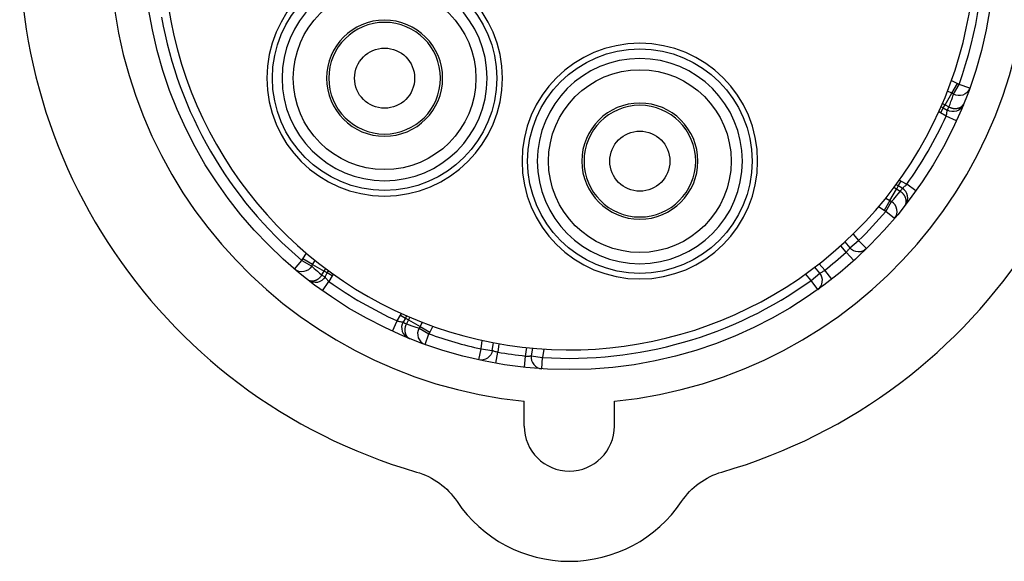
# Model space of a CAD drawing. Extents: x 0 to 17, y 0 to 11.
# Drawn here: x 2 to 2.4, y 3.2 to 3.4 of the extents above; entities that cross this region are included whole.
import ezdxf

# ---------------------------------------------------------------- set-up
doc = ezdxf.new("R2010")
doc.units = 0
doc.header["$MEASUREMENT"] = 0
doc.layers.add('dims', color=7, linetype='Continuous')

msp = doc.modelspace()

# ---------------------------------------------------------------- linework, layer by layer
at = {"layer": 'dims', "color": 7, "linetype": 'Continuous'}
for p, q in [((2.406825453732859, 3.411893043875499), (2.40939221703657, 3.410562009511514)), ((2.406931587115313, 3.406300073469269), (2.409392217036572, 3.410562009511516)), ((2.407658684930126, 3.40588028335016), (2.410119314851386, 3.410142219392406)), ((2.40939221703657, 3.410562009511514), (2.410119314851384, 3.410142219392404)), ((2.414749271037067, 3.408474195364925), (2.410119314851384, 3.410142219392404)), ((2.404030978872176, 3.401276072619308), (2.40693158711531, 3.406300073469268)), ((2.40693158711531, 3.406300073469268), (2.405101078136161, 3.40726556141714)), ((2.407658684930123, 3.405880283350158), (2.40693158711531, 3.406300073469268)), ((2.40324064223342, 3.3999071694059), (2.401990642233421, 3.397742105896438)), ((2.402277785249292, 3.400427930162479), (2.40324064223342, 3.399907169405898)), ((2.402905931495547, 3.401881310091841), (2.404030978872176, 3.401276072619308)), ((2.40324064223342, 3.399907169405897), (2.404030978872176, 3.401276072619306)), ((2.40324064223342, 3.399907169405898), (2.404980684845587, 3.398902555335362)), ((2.404030978872172, 3.401276072619301), (2.405707792804752, 3.400307963643945)), ((2.405707792804355, 3.400307963644226), (2.405855961471561, 3.400235153903861)), ((2.405855961471561, 3.400235153903861), (2.406006145693981, 3.400166207188711)), ((2.406006145693981, 3.400166207188711), (2.406158175896616, 3.400101201347429)), ((2.406158175896616, 3.400101201347429), (2.406311880420143, 3.400040209778974)), ((2.406311880420143, 3.400040209778974), (2.406467085714743, 3.399983301349736)), ((2.406467085714743, 3.399983301349736), (2.406623616536056, 3.399930540315778)), ((2.406623616536056, 3.399930540315778), (2.406781296143051, 3.399881986250285)), ((2.406781296143051, 3.399881986250285), (2.406939946497589, 3.399837693976298)), ((2.406939946497589, 3.399837693976298), (2.407099388465448, 3.39979771350481)), ((2.407099388465448, 3.39979771350481), (2.407259442018583, 3.399762089978305)), ((2.407259442018583, 3.399762089978305), (2.407419926438402, 3.399730863619778)), ((2.409463213980324, 3.39973420030799), (2.409610854556552, 3.399765929834583)), ((2.409610854556552, 3.399765929834583), (2.409756270988326, 3.399802052193522)), ((2.409756270988326, 3.399802052193522), (2.409899299084022, 3.399842526598572)), ((2.409899299084022, 3.399842526598572), (2.410039777348715, 3.399887307349544)), ((2.410039777348715, 3.399887307349544), (2.410177547166532, 3.399936343883898)), ((2.410177547166532, 3.399936343883898), (2.41031245297974, 3.399989580833831)), ((2.41031245297974, 3.399989580833831), (2.410444342464393, 3.400046958088795)), ((2.410444342464393, 3.400046958088795), (2.410573066702323, 3.40010841086337)), ((2.410573066702323, 3.40010841086337), (2.410698480349281, 3.400173869770412)), ((2.410698480349281, 3.400173869770412), (2.410820441799053, 3.400243260899398)), ((2.410820441799053, 3.400243260899398), (2.410938813343345, 3.400316505899884)), ((2.410938813343345, 3.400316505899884), (2.411053461327274, 3.400393522069966)), ((2.411053461327274, 3.400393522069966), (2.411164256300279, 3.400474222449663)), ((2.411164256300279, 3.400474222449663), (2.411271073162284, 3.400558515919104)), ((2.411271073162284, 3.400558515919104), (2.411373791304949, 3.400646307301413)), ((2.411373791304949, 3.400646307301413), (2.411472294747856, 3.400737497470175)), ((2.411472294747856, 3.400737497470175), (2.411566472269459, 3.400831983461357)), ((2.411566472269459, 3.400831983461357), (2.411656217532666, 3.400929658589572)), ((2.411656217532666, 3.400929658589572), (2.41174142920491, 3.401030412568535)), ((2.41174142920491, 3.401030412568535), (2.411822011072558, 3.40113413163559)), ((2.411822011072558, 3.40113413163559), (2.411897872149553, 3.40124069868016)), ((2.411897872149553, 3.40124069868016), (2.411968926780145, 3.40134999337598)), ((2.411968926780145, 3.40134999337598), (2.412035094735608, 3.401461892316955)), ((2.412035094735608, 3.401461892316955), (2.412096301304823, 3.401576269156506)), ((2.412096301304823, 3.401576269156506), (2.41215247737864, 3.401692994750223)), ((2.40199064223342, 3.397742105896437), (2.401258286540985, 3.398141552057501)), ((2.404478411790635, 3.396305791472897), (2.40199064223342, 3.397742105896437)), ((2.408954874015482, 3.394261266005431), (2.404478411790635, 3.396305791472897)), ((2.407419926438402, 3.399730863619778), (2.407580660519812, 3.399704069687327)), ((2.407580660519812, 3.399704069687327), (2.407741462775828, 3.399681738434336)), ((2.407741462775828, 3.399681738434336), (2.407902151642486, 3.39966389507532)), ((2.407902151642486, 3.39966389507532), (2.408062545683852, 3.399650559757452)), ((2.408062545683852, 3.399650559757452), (2.408222463796883, 3.399641747537817)), ((2.408222463796883, 3.399641747537817), (2.408381725415912, 3.39963746836641)), ((2.408381725415912, 3.39963746836641), (2.408540150716529, 3.399637727074899)), ((2.408540150716529, 3.399637727074899), (2.408697560818624, 3.399642523371174)), ((2.408697560818624, 3.399642523371174), (2.408853777988359, 3.399651851839672)), ((2.408853777988359, 3.399651851839672), (2.409008625838851, 3.399665701947496)), ((2.409008625838851, 3.399665701947496), (2.409161929529335, 3.399684058056305)), ((2.409161929529335, 3.399684058056305), (2.409313515962578, 3.399706899439973)), ((2.409313515962578, 3.399706899439973), (2.409463213980324, 3.39973420030799)), ((2.383555602863341, 3.365811681067929), (2.382623182326785, 3.366385159298105)), ((2.38355560286334, 3.365811681067925), (2.382765266224585, 3.364442777854516)), ((2.383555602863341, 3.365811681067928), (2.384805602863342, 3.36797674457739)), ((2.385295645475508, 3.364807066997392), (2.383555602863341, 3.365811681067928)), ((2.384093494494198, 3.368411260131113), (2.384805602863342, 3.36797674457739)), ((2.384805602863342, 3.36797674457739), (2.387293372420557, 3.36654043015385)), ((2.39130221452649, 3.363685962881783), (2.387293372420557, 3.36654043015385)), ((2.379864657981452, 3.359418777004559), (2.382765266224583, 3.364442777854516)), ((2.382765266224585, 3.364442777854519), (2.381678591509734, 3.365114478726875)), ((2.384442080157161, 3.363474668879162), (2.382765266224583, 3.364442777854516)), ((2.384714021293601, 3.36328716592521), (2.384579219575564, 3.363382755919499)), ((2.384846333104863, 3.363188006828227), (2.384714021293601, 3.36328716592521)), ((2.384976005614325, 3.363085390590403), (2.384846333104863, 3.363188006828227)), ((2.385102892407035, 3.362979433077097), (2.384976005614325, 3.363085390590403)), ((2.385226850213429, 3.362870253926344), (2.385102892407035, 3.362979433077097)), ((2.3853477390711, 3.362757976413774), (2.385226850213429, 3.362870253926344)), ((2.385465422482834, 3.362642727313419), (2.3853477390711, 3.362757976413774)), ((2.385579767570727, 3.362524636754567), (2.385465422482834, 3.362642727313419)), ((2.38569064522622, 3.362403838074838), (2.385579767570727, 3.362524636754567)), ((2.385797930255881, 3.362280467669628), (2.38569064522622, 3.362403838074838)), ((2.385901501522756, 3.362154664838098), (2.385797930255881, 3.362280467669628)), ((2.386001242083153, 3.362026571625897), (2.385901501522756, 3.362154664838098)), ((2.386097039318679, 3.361896332664774), (2.386001242083153, 3.362026571625897)), ((2.386188785063403, 3.36176409500927), (2.386097039318679, 3.361896332664774)), ((2.386276375725985, 3.361630007970677), (2.386188785063403, 3.36176409500927)), ((2.386359712406646, 3.361494222948454), (2.386276375725985, 3.361630007970677)), ((2.386438701008831, 3.361356893259272), (2.386359712406646, 3.361494222948454)), ((2.386513252345461, 3.361218173963908), (2.386438701008831, 3.361356893259272)), ((2.38658328223963, 3.361078221692162), (2.386513252345461, 3.361218173963908)), ((2.386648711619655, 3.360937194466002), (2.38658328223963, 3.361078221692162)), ((2.379864657981452, 3.359418777004558), (2.377404028060192, 3.355156840962312)), ((2.378113266401972, 3.360521300308422), (2.379864657981452, 3.359418777004559)), ((2.378131125875005, 3.354737050843203), (2.380591755796265, 3.358998986885449)), ((2.379864657981452, 3.359418777004559), (2.380591755796265, 3.358998986885449)), ((2.386387484124952, 3.357097183050775), (2.386464950321478, 3.357200892765453)), ((2.386464950321478, 3.357200892765453), (2.386537949614, 3.357307905469322)), ((2.386537949614, 3.357307905469322), (2.386606399578048, 3.357418100332916)), ((2.386606399578048, 3.357418100332916), (2.386670222925859, 3.35753135293375)), ((2.386709466608354, 3.360795251521145), (2.386648711619655, 3.360937194466002)), ((2.386670222925859, 3.35753135293375), (2.386729347593641, 3.35764753539681)), ((2.386765478606462, 3.360652553127253), (2.386709466608354, 3.360795251521145)), ((2.386729347593641, 3.35764753539681), (2.386783706822948, 3.357766516538931)), ((2.386816684370087, 3.36050926040698), (2.386765478606462, 3.360652553127253)), ((2.386783706822948, 3.357766516538931), (2.38683323923605, 3.357888162016927)), ((2.386863026082121, 3.360365535154041), (2.386816684370087, 3.36050926040698)), ((2.38683323923605, 3.357888162016927), (2.386877888905242, 3.35801233447927)), ((2.386904451417522, 3.360221539650527), (2.386863026082121, 3.360365535154041)), ((2.386877888905242, 3.35801233447927), (2.386917605415991, 3.358138893721184)), ((2.386940913602394, 3.360077436483675), (2.386904451417522, 3.360221539650527)), ((2.386917605415991, 3.358138893721184), (2.386952343923855, 3.358267696842949)), ((2.386972371466798, 3.359933388362284), (2.386940913602394, 3.360077436483675)), ((2.386952343923855, 3.358267696842949), (2.386982065205125, 3.358398598411248)), ((2.386998789491242, 3.359789557933003), (2.386972371466798, 3.359933388362284)), ((2.386982065205125, 3.358398598411248), (2.387006735701105, 3.358531450623381)), ((2.387020137846784, 3.359646107596681), (2.386998789491242, 3.359789557933003)), ((2.387006735701105, 3.358531450623381), (2.387026327556012, 3.358666103474149)), ((2.387036392428713, 3.359503199324996), (2.387020137846784, 3.359646107596681)), ((2.387026327556012, 3.358666103474149), (2.387040818648423, 3.358802404925231)), ((2.387047534883762, 3.359360994477579), (2.387036392428713, 3.359503199324996)), ((2.387040818648423, 3.358802404925231), (2.387050192616251, 3.358940201076848)), ((2.387053552630839, 3.359219653619812), (2.387047534883762, 3.359360994477579)), ((2.387050192616251, 3.358940201076848), (2.387054438875226, 3.359079336341533)), ((2.387054438875226, 3.359079336341533), (2.387053552630839, 3.359219653619812)), ((2.377404028060192, 3.355156840962313), (2.374967936835816, 3.356714206006835)), ((2.378131125875005, 3.354737050843203), (2.377404028060192, 3.355156840962313)), ((2.381890655149767, 3.351561403181732), (2.378131125875005, 3.354737050843203)), ((2.363882650948, 3.344821211774993), (2.366261913560341, 3.341985717009016)), ((2.360836425253933, 3.336906131427425), (2.358462590893523, 3.339735157054662)), ((2.360310825382768, 3.341421826529299), (2.362492009804837, 3.338822392158193)), ((2.362492009804837, 3.338822392158193), (2.366261913560341, 3.341985717009016)), ((2.369698471071438, 3.338463094277227), (2.366261913560341, 3.341985717009016)), ((2.123683163587561, 3.334006499369591), (2.125240528632083, 3.336442590593967)), ((2.364125350430162, 3.333245288679811), (2.360836425253933, 3.336906131427425)), ((2.12008772580698, 3.329519872280016), (2.123263373468451, 3.333279401554778)), ((2.123263373468451, 3.333279401554778), (2.12368316358756, 3.334006499369591)), ((2.12326337346845, 3.333279401554779), (2.127525309510696, 3.330818771633519)), ((2.127945099629805, 3.331545869448333), (2.123683163587559, 3.334006499369593)), ((2.127525309510697, 3.330818771633518), (2.127945099629807, 3.331545869448332)), ((2.127945099629807, 3.331545869448333), (2.129047622933686, 3.333297261027836)), ((2.127945099629807, 3.331545869448331), (2.132969100479767, 3.328645261205198)), ((2.349098149964852, 3.331877458125218), (2.351471984325262, 3.329048432497981)), ((2.131714329453775, 3.326564194324727), (2.131813488550758, 3.326696506135989)), ((2.131813488550758, 3.326696506135989), (2.131909078545047, 3.326831307854026)), ((2.132000991504419, 3.326968447272615), (2.132969100479774, 3.328645261205194)), ((2.132969100479767, 3.328645261205198), (2.133640801352123, 3.329731935920049)), ((2.134338003693178, 3.327854924566442), (2.132969100479769, 3.328645261205199)), ((2.13333338962264, 3.326114881954275), (2.134338003693176, 3.327854924566442)), ((2.134338003693176, 3.327854924566442), (2.134911481923353, 3.328787345102998)), ((2.136503067202636, 3.326604924566443), (2.134338003693175, 3.327854924566443)), ((2.136937582756361, 3.327317032935585), (2.136503067202637, 3.326604924566442)), ((2.345527442905069, 3.32458743032949), (2.343148180292729, 3.327422925095466)), ((2.345527442905069, 3.32458743032949), (2.349297346660573, 3.327750755180312)), ((2.349297346660573, 3.327750755180312), (2.347116162238504, 3.330350189551419)), ((2.354506094782343, 3.325173774813511), (2.351471984325261, 3.329048432497981)), ((2.125623505676325, 3.325023043304637), (2.125727215391003, 3.324945577108111)), ((2.125727215391003, 3.324945577108111), (2.125834228094871, 3.324872577815589)), ((2.125834228094871, 3.324872577815589), (2.125944422958465, 3.32480412785154)), ((2.125944422958465, 3.32480412785154), (2.1260576755593, 3.32474030450373)), ((2.1260576755593, 3.32474030450373), (2.126173858022359, 3.324681179835948)), ((2.126173858022359, 3.324681179835948), (2.126292839164481, 3.324626820606642)), ((2.126292839164481, 3.324626820606642), (2.126414484642476, 3.324577288193539)), ((2.126414484642476, 3.324577288193539), (2.126538657104819, 3.324532638524346)), ((2.126538657104819, 3.324532638524346), (2.126665216346734, 3.324492922013598)), ((2.126665216346734, 3.324492922013598), (2.126794019468499, 3.324458183505734)), ((2.126794019468499, 3.324458183505734), (2.126924921036797, 3.324428462224465)), ((2.126924921036797, 3.324428462224465), (2.12705777324893, 3.324403791728484)), ((2.12705777324893, 3.324403791728484), (2.127192426099698, 3.324384199873577)), ((2.127192426099698, 3.324384199873577), (2.12732872755078, 3.324369708781167)), ((2.12732872755078, 3.324369708781167), (2.127466523702397, 3.324360334813338)), ((2.127466523702397, 3.324360334813338), (2.127605658967082, 3.324356088554364)), ((2.127605658967082, 3.324356088554364), (2.12774597624536, 3.32435697479875)), ((2.12774597624536, 3.32435697479875), (2.127887317103128, 3.324362992545827)), ((2.127887317103128, 3.324362992545827), (2.128029521950545, 3.324374135000877)), ((2.128029521950545, 3.324374135000877), (2.128172430222229, 3.324390389582805)), ((2.128172430222229, 3.324390389582805), (2.128315880558552, 3.324411737938347)), ((2.128315880558552, 3.324411737938347), (2.128459710987832, 3.324438155962791)), ((2.128459710987832, 3.324438155962791), (2.128603759109223, 3.324469613827196)), ((2.128603759109223, 3.324469613827196), (2.128747862276075, 3.324506076012067)), ((2.128747862276075, 3.324506076012067), (2.128891857779589, 3.324547501347468)), ((2.128891857779589, 3.324547501347468), (2.129035583032529, 3.324593843059503)), ((2.129035583032529, 3.324593843059503), (2.129178875752801, 3.324645048823128)), ((2.129178875752801, 3.324645048823128), (2.129321574146693, 3.324701060821236)), ((2.129321574146693, 3.324701060821236), (2.12946351709155, 3.324761815809934)), ((2.12946351709155, 3.324761815809934), (2.12960454431771, 3.32482724518996)), ((2.12960454431771, 3.32482724518996), (2.129744496589456, 3.324897275084129)), ((2.129744496589456, 3.324897275084129), (2.12988321588482, 3.324971826420759)), ((2.12988321588482, 3.324971826420759), (2.130020545574002, 3.325050815022944)), ((2.130020545574002, 3.325050815022944), (2.130156330596225, 3.325134151703604)), ((2.130156330596225, 3.325134151703604), (2.130290417634817, 3.325221742366187)), ((2.130290417634817, 3.325221742366187), (2.130422655290322, 3.325313488110911)), ((2.130422655290322, 3.325313488110911), (2.130552894251445, 3.325409285346437)), ((2.130552894251445, 3.325409285346437), (2.130680987463645, 3.325509025906833)), ((2.130680987463645, 3.325509025906833), (2.130806790295175, 3.325612597173709)), ((2.130806790295175, 3.325612597173709), (2.130930160700386, 3.325719882203369)), ((2.130930160700386, 3.325719882203369), (2.131050959380115, 3.325830759858863)), ((2.131050959380115, 3.325830759858863), (2.131169049938966, 3.325945104946756)), ((2.131169049938966, 3.325945104946756), (2.131284299039322, 3.326062788358489)), ((2.131284299039322, 3.326062788358489), (2.131396576551892, 3.326183677216161)), ((2.131396576551892, 3.326183677216161), (2.131505755702645, 3.326307635022554)), ((2.131505755702645, 3.326307635022554), (2.131611713215951, 3.326434521815264)), ((2.131611713215951, 3.326434521815264), (2.131714329453775, 3.326564194324727)), ((2.132212285507031, 3.320108312903293), (2.135066752779097, 3.324117155009227)), ((2.136503067202637, 3.326604924566442), (2.135066752779097, 3.324117155009227)), ((2.34839979713303, 3.320591384830911), (2.345527442905069, 3.32458743032949)), ((2.166268428521685, 3.309419885196363), (2.166667874682749, 3.310152240888798)), ((2.162787588630679, 3.302455653414301), (2.164832114098145, 3.306932115639148)), ((2.164832114098145, 3.306932115639148), (2.166268428521685, 3.309419885196363)), ((2.166268428521685, 3.309419885196363), (2.168433492031146, 3.308169885196363)), ((2.168433492031146, 3.308169885196363), (2.16742887796061, 3.306429842584196)), ((2.168954252787727, 3.309132742180492), (2.168433492031146, 3.308169885196363)), ((2.168433492031145, 3.308169885196363), (2.169802395244556, 3.307379548557607)), ((2.168627523972409, 3.305252351532765), (2.168566532403954, 3.305098647009238)), ((2.168692529813692, 3.3054043817354), (2.168627523972409, 3.305252351532765)), ((2.168761476528841, 3.30555456595782), (2.168692529813692, 3.3054043817354)), ((2.168834286269206, 3.305702734625026), (2.168761476528841, 3.30555456595782)), ((2.169802395244561, 3.307379548557604), (2.168834286269206, 3.305702734625026)), ((2.170407632717089, 3.308504595934236), (2.169802395244556, 3.307379548557607)), ((2.169802395244561, 3.307379548557603), (2.174826396094516, 3.304478940314473)), ((2.175791884042401, 3.30630944929365), (2.174826396094517, 3.304478940314475)), ((2.168168070162797, 3.303188063632498), (2.16816379099139, 3.303028802013469)), ((2.16816379099139, 3.303028802013469), (2.168164049699879, 3.302870376712851)), ((2.168164049699879, 3.302870376712851), (2.168168845996154, 3.302712966610756)), ((2.168176882382432, 3.303347981745529), (2.168168070162797, 3.303188063632498)), ((2.168168845996154, 3.302712966610756), (2.168178174464652, 3.302556749441022)), ((2.1681902177003, 3.303508375786895), (2.168176882382432, 3.303347981745529)), ((2.168178174464652, 3.302556749441022), (2.168192024572476, 3.30240190159053)), ((2.168208061059316, 3.303669064653553), (2.1681902177003, 3.303508375786895)), ((2.168192024572476, 3.30240190159053), (2.168210380681285, 3.302248597900046)), ((2.168230392312307, 3.303829866909569), (2.168208061059316, 3.303669064653553)), ((2.168210380681285, 3.302248597900046), (2.168233222064953, 3.302097011466803)), ((2.168257186244758, 3.303990600990979), (2.168230392312307, 3.303829866909569)), ((2.168233222064953, 3.302097011466803), (2.16826052293297, 3.301947313449057)), ((2.168288412603285, 3.304151085410798), (2.168257186244758, 3.303990600990979)), ((2.16826052293297, 3.301947313449057), (2.168292252459563, 3.301799672872828)), ((2.16832403612979, 3.304311138963933), (2.168288412603285, 3.304151085410798)), ((2.168292252459563, 3.301799672872828), (2.168328374818502, 3.301654256441054)), ((2.168364016601278, 3.304470580931792), (2.16832403612979, 3.304311138963933)), ((2.168328374818502, 3.301654256441054), (2.168368849223552, 3.301511228345358)), ((2.168408308875265, 3.30462923128633), (2.168364016601278, 3.304470580931792)), ((2.168368849223552, 3.301511228345358), (2.168413629974525, 3.301370750080665)), ((2.168456862940758, 3.304786910893326), (2.168408308875265, 3.30462923128633)), ((2.168413629974525, 3.301370750080665), (2.168462666508879, 3.301232980262848)), ((2.168509623974716, 3.304943441714638), (2.168456862940758, 3.304786910893326)), ((2.168462666508879, 3.301232980262848), (2.168515903458812, 3.30109807444964)), ((2.168566532403954, 3.305098647009238), (2.168509623974716, 3.304943441714638)), ((2.168515903458812, 3.30109807444964), (2.168573280713776, 3.300966184964987)), ((2.168573280713776, 3.300966184964987), (2.168634733488351, 3.300837460727057)), ((2.174826396094515, 3.304478940314473), (2.174406605975406, 3.30375184249966)), ((2.174406605975404, 3.30375184249966), (2.17866854201765, 3.301291212578401)), ((2.174826396094516, 3.304478940314475), (2.179088332136763, 3.302018310393215)), ((2.177000517990173, 3.296661256392717), (2.178668542017652, 3.3012912125784)), ((2.179088332136762, 3.302018310393214), (2.178668542017652, 3.3012912125784)), ((2.180419366500747, 3.304585073696924), (2.179088332136762, 3.302018310393214)), ((2.168634733488351, 3.300837460727057), (2.168700192395393, 3.300712047080099)), ((2.168700192395393, 3.300712047080099), (2.168769583524379, 3.300590085630327)), ((2.168769583524379, 3.300590085630327), (2.168842828524865, 3.300471714086035)), ((2.168842828524865, 3.300471714086035), (2.168919844694947, 3.300357066102106)), ((2.168919844694947, 3.300357066102106), (2.169000545074644, 3.300246271129101)), ((2.169000545074644, 3.300246271129101), (2.169084838544085, 3.300139454267097)), ((2.169084838544085, 3.300139454267097), (2.169172629926395, 3.300036736124431)), ((2.169172629926395, 3.300036736124431), (2.169263820095156, 3.299938232681524)), ((2.169263820095156, 3.299938232681524), (2.169358306086338, 3.299844055159921)), ((2.169358306086338, 3.299844055159921), (2.169455981214554, 3.299754309896713)), ((2.169455981214554, 3.299754309896713), (2.169556735193517, 3.29966909822447)), ((2.169556735193517, 3.29966909822447), (2.169660454260572, 3.299588516356822)), ((2.169660454260572, 3.299588516356822), (2.169767021305142, 3.299512655279826)), ((2.169767021305142, 3.299512655279826), (2.169876316000962, 3.299441600649234)), ((2.169876316000962, 3.299441600649234), (2.169988214941937, 3.299375432693771)), ((2.169988214941937, 3.299375432693771), (2.170102591781488, 3.299314226124556)), ((2.170102591781488, 3.299314226124556), (2.170219317375206, 3.29925805005074)), ((2.201466905018504, 3.294731508713399), (2.201982050847025, 3.298396961744297)), ((2.206340271498532, 3.294046601720489), (2.206812530445668, 3.29740689873409)), ((2.209273720832528, 3.296955936957954), (2.20875975030148, 3.293298846603117)), ((2.200419244610095, 3.28992305718445), (2.201466905018504, 3.294731508713399)), ((2.201466905018504, 3.294731508713399), (2.206340271498532, 3.294046601720489)), ((2.207910534662677, 3.288451411071168), (2.20875975030148, 3.293298846603117)), ((2.22086519263787, 3.291597537632731), (2.221379163168917, 3.295254627987568)), ((2.223869313125766, 3.295009724258908), (2.22339705417863, 3.291649427245307)), ((2.228785566487179, 3.294629973283296), (2.228270420658658, 3.290964520252397)), ((2.220345376790533, 3.286703807979138), (2.22086519263787, 3.291597537632731)), ((2.22339705417863, 3.291649427245307), (2.228270420658658, 3.290964520252397)), ((2.227952107614608, 3.286053565636075), (2.228270420658658, 3.290964520252397)), ((2.220283385657437, 3.261058244134551), (2.220283385657437, 3.271869239253165)), ((2.259653464397594, 3.261058244134551), (2.259653464397594, 3.271869239253165))]:
    msp.add_line(p, q, dxfattribs=at)
for centre, radius in [((2.239968425027516, 3.471442102402268), 0.1857775590551181), ((2.159345422389264, 3.41286606225009), 0.04898100922472829), ((2.159345422389264, 3.41286606225009), 0.03986764626318029), ((2.159345422389264, 3.41286606225009), 0.01312500000000001), ((2.270763671760255, 3.376664078509665), 0.0489810092247283), ((2.270763671760255, 3.376664078509665), 0.03986764626318035), ((2.270763671760255, 3.376664078509664), 0.01312500000000001)]:
    msp.add_circle(centre, radius, dxfattribs=at)
at = {"layer": 'dims', "color": 7, "linetype": 'Continuous', "extrusion": (0, 0, -1)}
for centre, radius in [((-2.159345422389264, 3.41286606225009), 0.05142815955781949), ((-2.159345422389264, 3.41286606225009), 0.04476194692936275), ((-2.159345422389264, 3.41286606225009), 0.02534448818897637), ((-2.159345422389265, 3.412866062250091), 0.024375), ((-2.270763671760255, 3.376664078509665), 0.05142815955781954), ((-2.270763671760255, 3.376664078509665), 0.04476194692936279), ((-2.270763671760255, 3.376664078509665), 0.02534448818897637), ((-2.270763671760256, 3.376664078509666), 0.024375)]:
    msp.add_circle(centre, radius, dxfattribs=at)
at = {"layer": 'dims', "color": 7, "linetype": 'Continuous'}
for centre, radius, start, end in [((2.23996842502753, 3.471442102402233), 0.2399114173228347, 286.1317065257603, 253.8682934742317), ((2.239968425027516, 3.471442102402268), 0.2005413385826772, 275.6331966622153, 264.3668033377847), ((2.239968425027516, 3.471442102402268), 0.1771653543307087, 188.787937322636, 27.21206267736405), ((2.239968425027516, 3.471442102402268), 0.1808562992125984, 340.1875425171726, 25.81245748282742), ((2.239968425027516, 3.471442102402268), 0.1808562992125984, 190.1875425171725, 229.8124574828274), ((2.239968425027516, 3.471442102402268), 0.1808562992125984, 324.5475055723509, 335.4524944276491), ((2.382835015554249, 3.360545130955146), 0.004921259842519685, 322.1804035990315, 60.00000000000027), ((2.378131125875005, 3.354737050843203), 0.004921259842519685, 319.8124574828238, 60.00000000000082), ((2.239968425027516, 3.471442102402268), 0.1808562992125984, 314.2914506654888, 319.8124574828274), ((2.239968425027516, 3.471442102402268), 0.1808562992125984, 308.063267715775, 311.9367322843294), ((2.345527442905069, 3.32458743032949), 0.004921259842519685, 305.7085493346155, 40.00000000005245), ((2.239968425027516, 3.471442102402268), 0.1808562992125984, 234.5475055723509, 245.4524944276491), ((2.239968425027516, 3.471442102402268), 0.1808562992125984, 266.2914506654888, 305.7085493346156), ((2.171690814002857, 3.303969212662937), 0.004921259842519685, 150.0000000000004, 247.8195964009682), ((2.178668542017652, 3.3012912125784), 0.004921259842519685, 149.9999999999997, 250.1875425171721), ((2.239968425027516, 3.471442102402268), 0.1808562992125984, 250.1875425171725, 257.7085493346156), ((2.239968425027516, 3.471442102402268), 0.1808562992125984, 260.063267715775, 263.9367322843294), ((2.228270420658658, 3.290964520252397), 0.004921259842519685, 172.0000000000526, 266.2914506654888), ((2.239968425027516, 3.261058244134551), 0.01968503937007878, 180, 0), ((2.239968425027516, 3.261058244134551), 0.05905511811023621, 213.9234245034251, 326.076575496567)]:
    msp.add_arc(centre, radius, start, end, dxfattribs=at)
at = {"layer": 'dims', "color": 7, "linetype": 'Continuous', "extrusion": (6.123031769111886e-17, -6.123031769111886e-17, -1)}
for centre, start, end in [((-2.410119314851383, 3.410142219392404), 199.8124574828298, 299.9999999999999), ((-2.407441314766847, 3.403164491377609), 202.1804035990316, 299.9999999999991), ((-2.366261913560341, 3.341985717009016), 225.7085493345112, 319.999999999948), ((-2.123263373468451, 3.333279401554778), 209.9999999999996, 310.1875425171727), ((-2.129071453580394, 3.328575511875535), 209.9999999999996, 307.8195964009683), ((-2.201466905018504, 3.294731508713399), 187.9999999999479, 282.2914506653843)]:
    msp.add_arc(centre, 0.004921259842519685, start, end, dxfattribs=at)
at = {"layer": 'dims', "color": 7, "linetype": 'Continuous', "extrusion": (0, 0, -1)}
for centre, start, end in [((-2.16442212818579, 3.210248394707798), 106.1317065257683, 146.0765754965749), ((-2.315514721869234, 3.210248394707787), 33.92342450343305, 73.86829347423972)]:
    msp.add_arc(centre, 0.03198818897637795, start, end, dxfattribs=at)
at = {"layer": 'dims', "color": 7, "linetype": 'Continuous'}
for points in [[(2.405707792804752, 3.400307963643945), (2.407043172937955, 3.403863713438567), (2.407658976890606, 3.405881239885096), (2.407658538949882, 3.40587980508269)], [(2.404478411790635, 3.396305791472897), (2.404526860340734, 3.396497541196169), (2.404573031814951, 3.396691059167199), (2.404615508265377, 3.396879418585632)], [(2.404615508265377, 3.396879418585632), (2.404678399270223, 3.397158305191712), (2.404734436478365, 3.397431864169645), (2.404781159781658, 3.397678634941909)], [(2.404781159781658, 3.397678634941909), (2.404827148883518, 3.397921528003438), (2.404865391139435, 3.398144769405338), (2.404895045689161, 3.398328680524314)], [(2.380591414594745, 3.358998621328989), (2.380592096997785, 3.358999352441909), (2.382030408553273, 3.360540330573649), (2.384442080157161, 3.363474668879161)], [(2.385295250110827, 3.364806760832778), (2.38529604084019, 3.364807373162007), (2.385312288048665, 3.364819954762131), (2.385344598344654, 3.364845164208188)], [(2.385344598344654, 3.364845164208188), (2.385395855393825, 3.364885156469991), (2.385488502027226, 3.364957659448703), (2.385610738636778, 3.365055742413691)], [(2.360836425253933, 3.336906131427425), (2.360966660662237, 3.337039738681939), (2.361095844685656, 3.3371759512054), (2.361219388832645, 3.337309641648134)], [(2.361219388832645, 3.337309641648134), (2.36140650032046, 3.337512120019278), (2.361584763194374, 3.337713407899476), (2.361741140121269, 3.337895781744335)], [(2.361741140121269, 3.337895781744335), (2.361897182908573, 3.33807776590049), (2.362035795706592, 3.338245830134547), (2.362147508232221, 3.338384218303021)], [(2.127524943954237, 3.330819112835038), (2.127525675067157, 3.330818430431998), (2.1290666531989, 3.329380118876507), (2.132000991504419, 3.326968447272614)], [(2.349296902565298, 3.327750525333865), (2.349297790755848, 3.32775098502676), (2.349315922636301, 3.327760369383098), (2.349352202276216, 3.327779339182346)], [(2.349352202276216, 3.327779339182346), (2.349407840971882, 3.327808431391908), (2.349507112068679, 3.327860536371061), (2.349639834596553, 3.327932485549753)], [(2.349639834596553, 3.327932485549753), (2.349773211251607, 3.32800478933225), (2.349943941247227, 3.328099202454951), (2.35013604574463, 3.328210007004555)], [(2.35013604574463, 3.328210007004555), (2.35032827719413, 3.328320884779253), (2.350547123061091, 3.328451320017334), (2.350773514085828, 3.328592697167517)], [(2.350773514085828, 3.328592697167517), (2.350999406790806, 3.328733763125913), (2.351238976370302, 3.328889676978859), (2.351471984325261, 3.329048432497981)], [(2.133333083458026, 3.326115277318956), (2.133333695787255, 3.326114486589594), (2.133346277387379, 3.326098239381118), (2.133371486833436, 3.32606592908513)], [(2.164832114098145, 3.306932115639148), (2.165023863821417, 3.306883667089049), (2.165217381792447, 3.306837495614833), (2.16540574121088, 3.306795019164407)], [(2.16540574121088, 3.306795019164407), (2.16568462781696, 3.30673212815956), (2.165958186794893, 3.306676090951418), (2.166204957567157, 3.306629367648125)], [(2.166204957567157, 3.306629367648125), (2.166447850628685, 3.306583378546265), (2.166671092030586, 3.306545136290349), (2.166855003149562, 3.306515481740623)], [(2.168834286269206, 3.305702734625026), (2.17239003606382, 3.304367354491826), (2.174407562510343, 3.303751550539177), (2.174406127707937, 3.303751988479901)], [(2.206339803531594, 3.294046777950302), (2.206340739465471, 3.294046425490676), (2.206359845997485, 3.294039230237589), (2.206398219123092, 3.29402496248419)], [(2.22086519263787, 3.291597537632731), (2.221051626675435, 3.291590154566183), (2.221239293291333, 3.291585296096061), (2.221421311822053, 3.29158294126952)], [(2.222840910999324, 3.291612246268963), (2.223017584617362, 3.291621777856822), (2.223159403172391, 3.291631580006879), (2.223253731322208, 3.291638475568619)], [(2.223253731322208, 3.291638475568619), (2.22334770935515, 3.291645345536169), (2.223398050874606, 3.291649509690086), (2.223396555830642, 3.291649386022917)]]:
    msp.add_open_spline(points, degree=3, dxfattribs=at)
for points, knots in [([(2.404980454795118, 3.39890211134573), (2.404980914896049, 3.398902999324976), (2.405045337616115, 3.399027332997377), (2.405169247771324, 3.399266695395209), (2.405292192864449, 3.399504193542496), (2.405476745969055, 3.39986083498213), (2.405707792804752, 3.400307963643945)], [0, 0, 0, 0, 0.5020129866659365, 0.5020129866659365, 0.5020129866659365, 1, 1, 1, 1]), ([(2.404895045689161, 3.398328680524314), (2.404924089819783, 3.398508805955713), (2.404945747662146, 3.398655854326231), (2.404959828853151, 3.398754009596076), (2.404973725384696, 3.398850877666625), (2.40498081832466, 3.398903546487897), (2.404980618106051, 3.398902059759095)], [0.5806137870185275, 0.5806137870185275, 0.5806137870185275, 0.5806137870185275, 0.7916075263782039, 0.7916075263782039, 0.7916075263782039, 1, 1, 1, 1]), ([(2.385610738636778, 3.365055742413691), (2.385735725754575, 3.365156032393458), (2.38589494256698, 3.365285857823206), (2.386071714793429, 3.365434947733458), (2.386250551426144, 3.365585778766459), (2.386452102602594, 3.36576045151596), (2.386658824273085, 3.365946726407374), (2.386865557676348, 3.366133011871076), (2.387082872882291, 3.366335871968949), (2.387293372420557, 3.36654043015385)], [0.344720420274403, 0.344720420274403, 0.344720420274403, 0.344720420274403, 0.5615363591388779, 0.5615363591388779, 0.5615363591388779, 0.7807620412236801, 0.7807620412236801, 0.7807620412236801, 1, 1, 1, 1]), ([(2.384442080157161, 3.363474668879161), (2.384716071803104, 3.363901896818461), (2.384934015669098, 3.364242172757681), (2.385078255493883, 3.36446744898163), (2.38522120667565, 3.364690712580885), (2.385296184439142, 3.364807909445138), (2.385295375993688, 3.364806645773514)], [0, 0, 0, 0, 0.5023044057286699, 0.5023044057286699, 0.5023044057286699, 1, 1, 1, 1]), ([(2.362147508232221, 3.338384218303021), (2.362258642607191, 3.338521890265228), (2.362346253325817, 3.338633840909166), (2.362404246776875, 3.338708554417007), (2.362462024974206, 3.338782990611449), (2.362492615456209, 3.338823188013975), (2.362491706979151, 3.338821994230302)], [0.5723366280135483, 0.5723366280135483, 0.5723366280135483, 0.5723366280135483, 0.7865360961285712, 0.7865360961285712, 0.7865360961285712, 1, 1, 1, 1]), ([(2.132000991504419, 3.326968447272614), (2.132428219443718, 3.326694455626671), (2.132768495382939, 3.326476511760676), (2.132993771606889, 3.326332271935891), (2.133217035206145, 3.326189320754124), (2.133334232070398, 3.326114342990632), (2.133332968398774, 3.326115151436086)], [0, 0, 0, 0, 0.502304405728304, 0.502304405728304, 0.502304405728304, 1, 1, 1, 1]), ([(2.133371486833436, 3.32606592908513), (2.133411479095239, 3.326014672035958), (2.133483982073951, 3.325922025402557), (2.133582065038939, 3.325799788793005), (2.133682355018706, 3.325674801675209), (2.133812180448454, 3.325515584862804), (2.133961270358706, 3.325338812636354), (2.134112101391707, 3.325159976003639), (2.134286774141208, 3.32495842482719), (2.134473049032622, 3.324751703156699), (2.134659334496324, 3.324544969753435), (2.134862194594197, 3.324327654547492), (2.135066752779097, 3.324117155009227)], [0.1325119847186128, 0.1325119847186128, 0.1325119847186128, 0.1325119847186128, 0.3447204202744048, 0.3447204202744048, 0.3447204202744048, 0.5615363591388794, 0.5615363591388794, 0.5615363591388794, 0.7807620412236844, 0.7807620412236844, 0.7807620412236844, 1, 1, 1, 1]), ([(2.166855003149562, 3.306515481740623), (2.16703512858096, 3.306486437610001), (2.167182176951479, 3.306464779767637), (2.167280332221324, 3.306450698576632), (2.167377200291873, 3.306436802045087), (2.167429869113145, 3.306429709105124), (2.167428382384343, 3.306429909323733)], [0.5806137870185195, 0.5806137870185195, 0.5806137870185195, 0.5806137870185195, 0.7916075263782031, 0.7916075263782031, 0.7916075263782031, 1, 1, 1, 1]), ([(2.167428433970994, 3.306430072634659), (2.167429321950241, 3.306429612533727), (2.167553655622643, 3.306365189813661), (2.167793018020475, 3.306241279658453), (2.16803051616776, 3.306118334565328), (2.168387157607393, 3.305933781460723), (2.168834286269206, 3.305702734625026)], [0, 0, 0, 0, 0.5020129866666256, 0.5020129866666256, 0.5020129866666256, 1, 1, 1, 1]), ([(2.206398219123092, 3.29402496248419), (2.206457068402257, 3.294003081363233), (2.20656221527709, 3.293964173597624), (2.206704492642487, 3.293913684935375), (2.206847471226382, 3.293862947438156), (2.207031874515467, 3.293799245035398), (2.207242761341977, 3.293730626287666), (2.207453787532869, 3.293661962193293), (2.207697156272767, 3.29358660622963), (2.207953705134023, 3.29351296468929), (2.20820968929371, 3.293439485244751), (2.20848585920474, 3.293365777082368), (2.20875975030148, 3.293298846603117)], [0.1387639905874473, 0.1387639905874473, 0.1387639905874473, 0.1387639905874473, 0.3533771954738017, 0.3533771954738017, 0.3533771954738017, 0.5689888297622142, 0.5689888297622142, 0.5689888297622142, 0.7847184986445809, 0.7847184986445809, 0.7847184986445809, 1, 1, 1, 1]), ([(2.221421311822053, 3.29158294126952), (2.221696984599139, 3.291579374810821), (2.221965851790653, 3.291581587559826), (2.222206018557675, 3.291587408777175), (2.222445672146528, 3.291593217555993), (2.222663318278003, 3.291602665095242), (2.222840910999324, 3.291612246268963)], [0.1413224033313348, 0.1413224033313348, 0.1413224033313348, 0.1413224033313348, 0.3570659586277192, 0.3570659586277192, 0.3570659586277192, 0.5723366280135452, 0.5723366280135452, 0.5723366280135452, 0.5723366280135452])]:
    msp.add_open_spline(points, degree=3, knots=knots, dxfattribs=at)

doc.saveas('drawing.dxf')
